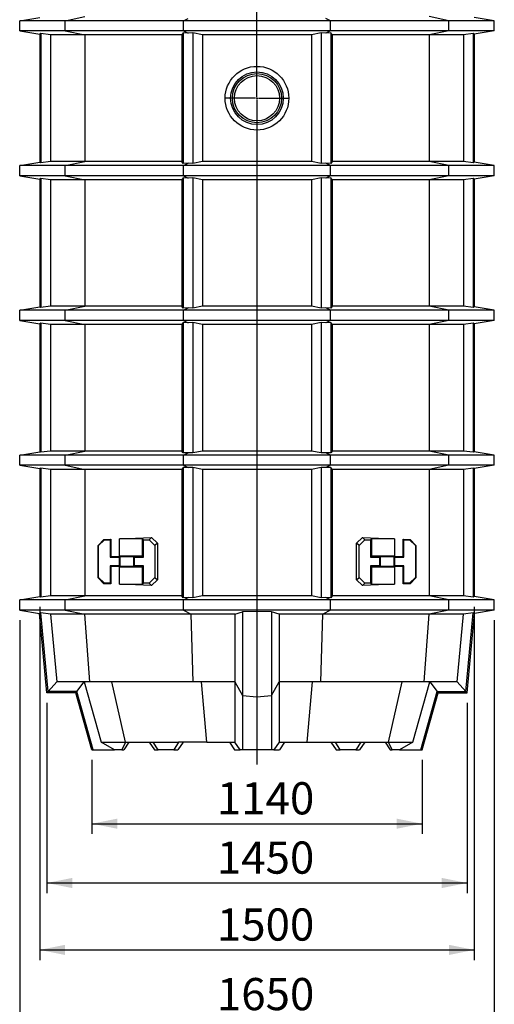
# Model space of a CAD drawing. Units: millimetres. Extents: x 0 to 1509, y 0 to 1992.
# Drawn here: x 248 to 294, y 103 to 200 of the extents above; entities that cross this region are included whole.
import ezdxf

# ---------------------------------------------------------------- set-up
doc = ezdxf.new("R2010")
doc.units = ezdxf.units.MM
doc.linetypes.add('SLD-Solid', pattern=[0])
doc.layers.add('COTAS_', color=5, linetype='SLD-Solid')
doc.styles.add('SLDTEXTSTYLE0', font='ARIALN.TTF', dxfattribs={"width": 0.87})
doc.dimstyles.new('SLDDIMSTYLE0', dxfattribs={"dimtxt": 3.081982, "dimasz": 2.5, "dimexe": 0, "dimexo": 0.0625, "dimgap": 0.770496, "dimtad": 1, "dimdec": 0, "dimlfac": 35, "dimrnd": 1e-09, "dimzin": 12, "dimdsep": 46, "dimtxsty": 'SLDTEXTSTYLE0', "dimsah": 1, "dimcen": 0.09, "dimadec": 0, "dimazin": 3, "dimtfac": 1, "dimtofl": 0, "dimtmove": 0, "dimatfit": 3, "dimfxl": 0, "dimfrac": 2, "dimtolj": 1, "dimtzin": 12, "dimarcsym": 0})

# ---------------------------------------------------------------- blocks, each defined once
blk = doc.blocks.new('_D')
at = {"layer": 'COTAS_'}
for p, q in [((254.749, 126.617), (254.749, 119.322)), ((287.336, 126.617), (287.336, 119.322)), ((254.749, 120.322), (287.336, 120.322))]:
    blk.add_line(p, q, dxfattribs=at)
for points in [[(254.749, 120.322), (257.249, 119.822), (257.249, 120.822)], [(287.336, 120.322), (284.836, 120.822), (284.836, 119.822)]]:
    blk.add_solid(points, dxfattribs=at)
at = {"layer": 'COTAS_', "insert": (267.083, 124.415), "char_height": 3.175, "attachment_point": 1, "style": 'SLDTEXTSTYLE0'}
blk.add_mtext('1140', dxfattribs=at)
blk = doc.blocks.new('_D_1')
at = {"layer": 'COTAS_'}
for p, q in [((250.297, 132.238), (250.297, 113.472)), ((291.788, 132.238), (291.788, 113.472)), ((250.297, 114.472), (291.788, 114.472))]:
    blk.add_line(p, q, dxfattribs=at)
for points in [[(250.297, 114.472), (252.797, 113.972), (252.797, 114.972)], [(291.788, 114.472), (289.288, 114.972), (289.288, 113.972)]]:
    blk.add_solid(points, dxfattribs=at)
at = {"layer": 'COTAS_', "insert": (267.083, 118.565), "char_height": 3.175, "attachment_point": 1, "style": 'SLDTEXTSTYLE0'}
blk.add_mtext('1450', dxfattribs=at)
blk = doc.blocks.new('_D_2')
at = {"layer": 'COTAS_'}
for p, q in [((247.61, 140.403), (247.61, 100.005)), ((294.475, 140.403), (294.475, 100.005)), ((247.61, 101.005), (294.475, 101.005))]:
    blk.add_line(p, q, dxfattribs=at)
for points in [[(247.61, 101.005), (250.11, 100.505), (250.11, 101.505)], [(294.475, 101.005), (291.975, 101.505), (291.975, 100.505)]]:
    blk.add_solid(points, dxfattribs=at)
at = {"layer": 'COTAS_', "insert": (267.083, 105.097), "char_height": 3.175, "attachment_point": 1, "style": 'SLDTEXTSTYLE0'}
blk.add_mtext('1650', dxfattribs=at)
blk = doc.blocks.new('_D_3')
at = {"layer": 'COTAS_'}
for p, q in [((249.585, 141.734), (249.585, 106.869)), ((292.5, 141.734), (292.5, 106.869)), ((249.585, 107.869), (292.5, 107.869))]:
    blk.add_line(p, q, dxfattribs=at)
for points in [[(249.585, 107.869), (252.085, 107.369), (252.085, 108.369)], [(292.5, 107.869), (290, 108.369), (290, 107.369)]]:
    blk.add_solid(points, dxfattribs=at)
at = {"layer": 'COTAS_', "insert": (267.083, 111.962), "char_height": 3.175, "attachment_point": 1, "style": 'SLDTEXTSTYLE0'}
blk.add_mtext('1500', dxfattribs=at)
blk = doc.blocks.new('SW_CENTERMARKSYMBOL_0')
at = {"layer": 'COTAS_', "color": 0}
for p, q in [((0, 0.143), (0, 83.33)), ((-0.143, 0), (-3.214, 0)), ((0, 0), (-0.071, 0)), ((0, 0), (0, 0.071)), ((0, 0), (0, -0.071)), ((0, 0), (0.071, 0)), ((0.143, 0), (3.214, 0)), ((0, -0.143), (0, -65.728))]:
    blk.add_line(p, q, dxfattribs=at)

msp = doc.modelspace()

# ---------------------------------------------------------------- linework, layer by layer
at = {"color": 7, "linetype": 'SLD-Solid', "lineweight": 25}
for p, q in [((247.61, 199.546), (249.585, 199.877)), ((252.085, 199.546), (247.61, 199.546)), ((247.61, 198.546), (247.61, 199.546)), ((252.085, 199.546), (254.029, 199.949)), ((252.085, 198.546), (252.085, 199.546)), ((263.801, 199.546), (252.085, 199.546)), ((263.801, 199.546), (264.235, 199.781)), ((263.801, 198.546), (263.801, 199.546)), ((278.284, 199.546), (263.801, 199.546)), ((278.284, 199.546), (277.85, 199.781)), ((278.284, 198.546), (278.284, 199.546)), ((290, 199.546), (278.284, 199.546)), ((290, 199.546), (288.055, 199.949)), ((290, 198.546), (290, 199.546)), ((294.475, 199.546), (290, 199.546)), ((294.475, 199.546), (292.5, 199.877)), ((294.475, 198.546), (294.475, 199.546)), ((247.61, 198.546), (249.585, 198.214)), ((252.085, 198.546), (247.61, 198.546)), ((249.71, 198.271), (249.585, 198.214)), ((249.585, 198.214), (249.585, 185.591)), ((250.655, 198.143), (249.71, 198.271)), ((249.71, 198.271), (249.71, 185.534)), ((263.801, 198.546), (252.085, 198.546)), ((252.085, 198.546), (254.029, 198.143)), ((263.759, 198.338), (263.632, 198.143)), ((264.235, 198.31), (263.759, 198.338)), ((263.759, 198.338), (263.759, 185.468)), ((278.284, 198.546), (263.801, 198.546)), ((263.801, 198.546), (264.235, 198.31)), ((264.711, 198.338), (264.235, 198.31)), ((265.672, 198.143), (264.711, 198.338)), ((264.711, 198.338), (264.711, 185.468)), ((277.374, 198.338), (276.413, 198.143)), ((277.85, 198.31), (277.374, 198.338)), ((277.374, 198.338), (277.374, 185.468)), ((278.284, 198.546), (277.85, 198.31)), ((278.325, 198.338), (277.85, 198.31)), ((290, 198.546), (278.284, 198.546)), ((278.453, 198.143), (278.325, 198.338)), ((278.325, 198.338), (278.325, 185.468)), ((290, 198.546), (288.055, 198.143)), ((294.475, 198.546), (290, 198.546)), ((292.375, 198.271), (291.43, 198.143)), ((292.5, 198.214), (292.375, 198.271)), ((292.375, 198.271), (292.375, 185.534)), ((294.475, 198.546), (292.5, 198.214)), ((292.5, 198.214), (292.5, 185.591)), ((254.029, 198.143), (250.655, 198.143)), ((250.655, 198.143), (250.655, 185.663)), ((263.632, 198.143), (254.029, 198.143)), ((254.029, 198.143), (254.029, 185.663)), ((263.632, 198.143), (263.632, 185.663)), ((276.413, 198.143), (265.672, 198.143)), ((265.672, 198.143), (265.672, 185.663)), ((276.413, 198.143), (276.413, 185.663)), ((288.055, 198.143), (278.453, 198.143)), ((278.453, 198.143), (278.453, 185.663)), ((288.055, 198.143), (288.055, 185.663)), ((291.43, 198.143), (288.055, 198.143)), ((291.43, 198.143), (291.43, 185.663)), ((247.61, 185.26), (249.585, 185.591)), ((249.71, 185.534), (249.585, 185.591)), ((250.655, 185.663), (249.71, 185.534)), ((254.029, 185.663), (250.655, 185.663)), ((252.085, 185.26), (254.029, 185.663)), ((263.632, 185.663), (254.029, 185.663)), ((263.759, 185.468), (263.632, 185.663)), ((265.672, 185.663), (264.711, 185.468)), ((276.413, 185.663), (265.672, 185.663)), ((277.374, 185.468), (276.413, 185.663)), ((278.453, 185.663), (278.325, 185.468)), ((288.055, 185.663), (278.453, 185.663)), ((290, 185.26), (288.055, 185.663)), ((291.43, 185.663), (288.055, 185.663)), ((292.375, 185.534), (291.43, 185.663)), ((292.5, 185.591), (292.375, 185.534)), ((294.475, 185.26), (292.5, 185.591)), ((247.61, 184.26), (247.61, 185.26)), ((252.085, 185.26), (247.61, 185.26)), ((252.085, 184.26), (252.085, 185.26)), ((263.801, 185.26), (252.085, 185.26)), ((264.235, 185.495), (263.759, 185.468)), ((263.801, 185.26), (264.235, 185.495)), ((278.284, 185.26), (263.801, 185.26)), ((263.801, 184.26), (263.801, 185.26)), ((264.711, 185.468), (264.235, 185.495)), ((277.85, 185.495), (277.374, 185.468)), ((278.284, 185.26), (277.85, 185.495)), ((278.325, 185.468), (277.85, 185.495)), ((290, 185.26), (278.284, 185.26)), ((278.284, 184.26), (278.284, 185.26)), ((290, 184.26), (290, 185.26)), ((294.475, 185.26), (290, 185.26)), ((294.475, 184.26), (294.475, 185.26)), ((252.085, 184.26), (247.61, 184.26)), ((247.61, 184.26), (249.585, 183.929)), ((249.71, 183.986), (249.585, 183.929)), ((249.585, 183.929), (249.585, 171.305)), ((250.655, 183.857), (249.71, 183.986)), ((249.71, 183.986), (249.71, 171.248)), ((254.029, 183.857), (250.655, 183.857)), ((250.655, 183.857), (250.655, 171.377)), ((252.085, 184.26), (254.029, 183.857)), ((263.801, 184.26), (252.085, 184.26)), ((263.632, 183.857), (254.029, 183.857)), ((254.029, 183.857), (254.029, 171.377)), ((263.759, 184.052), (263.632, 183.857)), ((263.632, 183.857), (263.632, 171.377)), ((264.235, 184.025), (263.759, 184.052)), ((263.759, 184.052), (263.759, 171.182)), ((263.801, 184.26), (264.235, 184.025)), ((278.284, 184.26), (263.801, 184.26)), ((264.711, 184.052), (264.235, 184.025)), ((265.672, 183.857), (264.711, 184.052)), ((264.711, 184.052), (264.711, 171.182)), ((276.413, 183.857), (265.672, 183.857)), ((265.672, 183.857), (265.672, 171.377)), ((277.374, 184.052), (276.413, 183.857)), ((276.413, 183.857), (276.413, 171.377)), ((277.85, 184.025), (277.374, 184.052)), ((277.374, 184.052), (277.374, 171.182)), ((278.284, 184.26), (277.85, 184.025)), ((278.325, 184.052), (277.85, 184.025)), ((290, 184.26), (278.284, 184.26)), ((278.453, 183.857), (278.325, 184.052)), ((278.325, 184.052), (278.325, 171.182)), ((288.055, 183.857), (278.453, 183.857)), ((278.453, 183.857), (278.453, 171.377)), ((290, 184.26), (288.055, 183.857)), ((288.055, 183.857), (288.055, 171.377)), ((291.43, 183.857), (288.055, 183.857)), ((294.475, 184.26), (290, 184.26)), ((292.375, 183.986), (291.43, 183.857)), ((291.43, 183.857), (291.43, 171.377)), ((292.5, 183.929), (292.375, 183.986)), ((292.375, 183.986), (292.375, 171.248)), ((294.475, 184.26), (292.5, 183.929)), ((292.5, 183.929), (292.5, 171.305)), ((247.61, 170.974), (249.585, 171.305)), ((249.71, 171.248), (249.585, 171.305)), ((250.655, 171.377), (249.71, 171.248)), ((254.029, 171.377), (250.655, 171.377)), ((252.085, 170.974), (254.029, 171.377)), ((263.632, 171.377), (254.029, 171.377)), ((263.759, 171.182), (263.632, 171.377)), ((264.235, 171.21), (263.759, 171.182)), ((263.801, 170.974), (264.235, 171.21)), ((264.711, 171.182), (264.235, 171.21)), ((265.672, 171.377), (264.711, 171.182)), ((276.413, 171.377), (265.672, 171.377)), ((277.374, 171.182), (276.413, 171.377)), ((277.85, 171.21), (277.374, 171.182)), ((278.284, 170.974), (277.85, 171.21)), ((278.325, 171.182), (277.85, 171.21)), ((278.453, 171.377), (278.325, 171.182)), ((288.055, 171.377), (278.453, 171.377)), ((290, 170.974), (288.055, 171.377)), ((291.43, 171.377), (288.055, 171.377)), ((292.375, 171.248), (291.43, 171.377)), ((292.5, 171.305), (292.375, 171.248)), ((294.475, 170.974), (292.5, 171.305)), ((247.61, 169.974), (247.61, 170.974)), ((252.085, 170.974), (247.61, 170.974)), ((252.085, 169.974), (252.085, 170.974)), ((263.801, 170.974), (252.085, 170.974)), ((263.801, 169.974), (263.801, 170.974)), ((278.284, 170.974), (263.801, 170.974)), ((278.284, 169.974), (278.284, 170.974)), ((290, 170.974), (278.284, 170.974)), ((290, 169.974), (290, 170.974)), ((294.475, 170.974), (290, 170.974)), ((294.475, 169.974), (294.475, 170.974)), ((252.085, 169.974), (247.61, 169.974)), ((247.61, 169.974), (249.585, 169.643)), ((249.71, 169.7), (249.585, 169.643)), ((249.585, 169.643), (249.585, 157.02)), ((250.655, 169.571), (249.71, 169.7)), ((249.71, 169.7), (249.71, 156.963)), ((254.029, 169.571), (250.655, 169.571)), ((250.655, 169.571), (250.655, 157.091)), ((263.801, 169.974), (252.085, 169.974)), ((252.085, 169.974), (254.029, 169.571)), ((263.632, 169.571), (254.029, 169.571)), ((254.029, 169.571), (254.029, 157.091)), ((263.759, 169.766), (263.632, 169.571)), ((263.632, 169.571), (263.632, 157.091)), ((264.235, 169.739), (263.759, 169.766)), ((263.759, 169.766), (263.759, 156.897)), ((278.284, 169.974), (263.801, 169.974)), ((263.801, 169.974), (264.235, 169.739)), ((264.711, 169.766), (264.235, 169.739)), ((265.672, 169.571), (264.711, 169.766)), ((264.711, 169.766), (264.711, 156.897)), ((276.413, 169.571), (265.672, 169.571)), ((265.672, 169.571), (265.672, 157.091)), ((277.374, 169.766), (276.413, 169.571)), ((276.413, 169.571), (276.413, 157.091)), ((277.85, 169.739), (277.374, 169.766)), ((277.374, 169.766), (277.374, 156.897)), ((278.284, 169.974), (277.85, 169.739)), ((278.325, 169.766), (277.85, 169.739)), ((290, 169.974), (278.284, 169.974)), ((278.453, 169.571), (278.325, 169.766)), ((278.325, 169.766), (278.325, 156.897)), ((288.055, 169.571), (278.453, 169.571)), ((278.453, 169.571), (278.453, 157.091)), ((290, 169.974), (288.055, 169.571)), ((288.055, 169.571), (288.055, 157.091)), ((291.43, 169.571), (288.055, 169.571)), ((294.475, 169.974), (290, 169.974)), ((292.375, 169.7), (291.43, 169.571)), ((291.43, 169.571), (291.43, 157.091)), ((292.5, 169.643), (292.375, 169.7)), ((292.375, 169.7), (292.375, 156.963)), ((294.475, 169.974), (292.5, 169.643)), ((292.5, 169.643), (292.5, 157.02)), ((247.61, 156.688), (249.585, 157.02)), ((247.61, 155.688), (247.61, 156.688)), ((252.085, 156.688), (247.61, 156.688)), ((249.71, 156.963), (249.585, 157.02)), ((250.655, 157.091), (249.71, 156.963)), ((254.029, 157.091), (250.655, 157.091)), ((252.085, 156.688), (254.029, 157.091)), ((252.085, 155.688), (252.085, 156.688)), ((263.801, 156.688), (252.085, 156.688)), ((263.632, 157.091), (254.029, 157.091)), ((263.759, 156.897), (263.632, 157.091)), ((264.235, 156.924), (263.759, 156.897)), ((263.801, 156.688), (264.235, 156.924)), ((263.801, 155.688), (263.801, 156.688)), ((278.284, 156.688), (263.801, 156.688)), ((264.711, 156.897), (264.235, 156.924)), ((265.672, 157.091), (264.711, 156.897)), ((276.413, 157.091), (265.672, 157.091)), ((277.374, 156.897), (276.413, 157.091)), ((277.85, 156.924), (277.374, 156.897)), ((278.284, 156.688), (277.85, 156.924)), ((278.325, 156.897), (277.85, 156.924)), ((278.284, 155.688), (278.284, 156.688)), ((290, 156.688), (278.284, 156.688)), ((278.453, 157.091), (278.325, 156.897)), ((288.055, 157.091), (278.453, 157.091)), ((290, 156.688), (288.055, 157.091)), ((291.43, 157.091), (288.055, 157.091)), ((290, 155.688), (290, 156.688)), ((294.475, 156.688), (290, 156.688)), ((292.375, 156.963), (291.43, 157.091)), ((292.5, 157.02), (292.375, 156.963)), ((294.475, 156.688), (292.5, 157.02)), ((294.475, 155.688), (294.475, 156.688)), ((252.085, 155.688), (247.61, 155.688)), ((247.61, 155.688), (249.585, 155.357)), ((263.801, 155.688), (252.085, 155.688)), ((252.085, 155.688), (254.029, 155.285)), ((263.759, 155.48), (263.632, 155.285)), ((264.235, 155.453), (263.759, 155.48)), ((263.759, 155.48), (263.759, 142.611)), ((278.284, 155.688), (263.801, 155.688)), ((263.801, 155.688), (264.235, 155.453)), ((264.711, 155.48), (264.235, 155.453)), ((265.672, 155.285), (264.711, 155.48)), ((264.711, 155.48), (264.711, 142.611)), ((277.374, 155.48), (276.413, 155.285)), ((277.85, 155.453), (277.374, 155.48)), ((277.374, 155.48), (277.374, 142.611)), ((278.284, 155.688), (277.85, 155.453)), ((278.325, 155.48), (277.85, 155.453)), ((290, 155.688), (278.284, 155.688)), ((278.453, 155.285), (278.325, 155.48)), ((278.325, 155.48), (278.325, 142.611)), ((290, 155.688), (288.055, 155.285)), ((294.475, 155.688), (290, 155.688)), ((294.475, 155.688), (292.5, 155.357)), ((249.71, 155.414), (249.585, 155.357)), ((249.585, 155.357), (249.585, 142.734)), ((250.655, 155.285), (249.71, 155.414)), ((249.71, 155.414), (249.71, 142.677)), ((254.029, 155.285), (250.655, 155.285)), ((250.655, 155.285), (250.655, 142.806)), ((263.632, 155.285), (254.029, 155.285)), ((254.029, 155.285), (254.029, 142.806)), ((263.632, 155.285), (263.632, 142.806)), ((276.413, 155.285), (265.672, 155.285)), ((265.672, 155.285), (265.672, 142.806)), ((276.413, 155.285), (276.413, 142.806)), ((288.055, 155.285), (278.453, 155.285)), ((278.453, 155.285), (278.453, 142.806)), ((288.055, 155.285), (288.055, 142.806)), ((291.43, 155.285), (288.055, 155.285)), ((292.375, 155.414), (291.43, 155.285)), ((291.43, 155.285), (291.43, 142.806)), ((292.5, 155.357), (292.375, 155.414)), ((292.375, 155.414), (292.375, 142.677)), ((292.5, 155.357), (292.5, 142.734)), ((255.374, 147.784), (255.927, 148.378)), ((255.374, 144.594), (255.374, 147.784)), ((255.4, 147.759), (255.374, 147.784)), ((255.973, 148.331), (255.4, 147.759)), ((255.4, 144.619), (255.4, 147.759)), ((255.927, 148.378), (256.615, 148.404)), ((255.927, 148.378), (255.973, 148.331)), ((255.973, 148.331), (256.542, 148.331)), ((256.615, 148.404), (256.542, 148.331)), ((256.542, 148.331), (256.542, 146.617)), ((256.615, 148.404), (256.615, 146.689)), ((257.466, 148.436), (260.624, 148.556)), ((257.466, 146.722), (257.466, 148.436)), ((259.723, 148.436), (257.466, 148.436)), ((259.723, 148.436), (259.828, 148.331)), ((259.723, 146.722), (259.723, 148.436)), ((259.828, 148.331), (260.399, 148.331)), ((259.828, 146.617), (259.828, 148.331)), ((260.399, 148.331), (260.624, 148.556)), ((260.971, 147.758), (260.399, 148.331)), ((260.624, 148.556), (261.219, 148.005)), ((261.219, 148.005), (260.971, 147.758)), ((260.971, 147.758), (260.971, 144.618)), ((261.219, 148.005), (261.219, 144.37)), ((280.866, 148.007), (281.463, 148.556)), ((280.866, 144.372), (280.866, 148.007)), ((281.114, 147.759), (280.866, 148.007)), ((281.688, 148.331), (281.114, 147.759)), ((281.114, 144.619), (281.114, 147.759)), ((281.463, 148.556), (284.619, 148.436)), ((281.463, 148.556), (281.688, 148.331)), ((281.688, 148.331), (282.257, 148.331)), ((282.362, 148.436), (282.257, 148.331)), ((282.257, 148.331), (282.257, 146.617)), ((284.619, 148.436), (282.362, 148.436)), ((282.362, 148.436), (282.362, 146.722)), ((284.619, 148.436), (284.619, 146.722)), ((285.47, 148.404), (286.159, 148.377)), ((285.47, 146.689), (285.47, 148.404)), ((285.47, 148.404), (285.542, 148.331)), ((285.542, 146.617), (285.542, 148.331)), ((285.542, 148.331), (286.113, 148.331)), ((286.113, 148.331), (286.159, 148.377)), ((286.685, 147.758), (286.113, 148.331)), ((286.159, 148.377), (286.71, 147.783)), ((286.71, 147.783), (286.685, 147.758)), ((286.685, 147.758), (286.685, 144.618)), ((286.71, 147.783), (286.71, 144.593)), ((256.615, 146.689), (257.466, 146.722)), ((259.723, 146.722), (257.466, 146.722)), ((259.723, 146.722), (259.828, 146.617)), ((282.362, 146.722), (282.257, 146.617)), ((284.619, 146.722), (282.362, 146.722)), ((284.619, 146.722), (285.47, 146.689)), ((256.615, 146.689), (256.542, 146.617)), ((256.542, 146.617), (257.44, 146.617)), ((256.615, 145.687), (256.542, 145.76)), ((257.44, 145.76), (256.542, 145.76)), ((256.542, 145.76), (256.542, 144.046)), ((257.44, 146.617), (257.5, 146.677)), ((257.44, 146.617), (257.44, 145.76)), ((257.44, 145.76), (257.5, 145.7)), ((257.5, 146.677), (258.871, 146.677)), ((257.5, 146.677), (257.5, 145.7)), ((258.931, 146.617), (258.871, 146.677)), ((258.871, 145.7), (258.871, 146.677)), ((258.931, 145.76), (258.871, 145.7)), ((258.931, 146.617), (259.828, 146.617)), ((258.931, 145.76), (258.931, 146.617)), ((259.828, 145.76), (258.931, 145.76)), ((259.723, 145.655), (259.828, 145.76)), ((259.828, 144.046), (259.828, 145.76)), ((282.257, 146.617), (283.154, 146.617)), ((282.362, 145.655), (282.257, 145.76)), ((283.154, 145.76), (282.257, 145.76)), ((282.257, 145.76), (282.257, 144.046)), ((283.154, 146.617), (283.214, 146.677)), ((283.154, 146.617), (283.154, 145.76)), ((283.154, 145.76), (283.214, 145.7)), ((283.214, 146.677), (284.585, 146.677)), ((283.214, 146.677), (283.214, 145.7)), ((284.645, 146.617), (284.585, 146.677)), ((284.585, 145.7), (284.585, 146.677)), ((284.645, 145.76), (284.585, 145.7)), ((284.645, 146.617), (285.542, 146.617)), ((284.645, 145.76), (284.645, 146.617)), ((285.542, 145.76), (284.645, 145.76)), ((285.47, 146.689), (285.542, 146.617)), ((285.47, 145.687), (285.542, 145.76)), ((285.542, 144.046), (285.542, 145.76)), ((256.615, 145.687), (256.615, 143.973)), ((257.466, 145.655), (256.615, 145.687)), ((257.466, 143.941), (257.466, 145.655)), ((257.466, 145.655), (259.723, 145.655)), ((258.871, 145.7), (257.5, 145.7)), ((259.723, 143.941), (259.723, 145.655)), ((282.362, 145.655), (282.362, 143.941)), ((282.362, 145.655), (284.619, 145.655)), ((284.585, 145.7), (283.214, 145.7)), ((285.47, 145.687), (284.619, 145.655)), ((284.619, 145.655), (284.619, 143.941)), ((285.47, 143.973), (285.47, 145.687)), ((255.374, 144.594), (255.4, 144.619)), ((255.926, 143.999), (255.374, 144.594)), ((255.4, 144.619), (255.972, 144.046)), ((255.972, 144.046), (255.926, 143.999)), ((256.615, 143.973), (255.926, 143.999)), ((256.542, 144.046), (255.972, 144.046)), ((256.615, 143.973), (256.542, 144.046)), ((260.622, 143.821), (257.466, 143.941)), ((257.466, 143.941), (259.723, 143.941)), ((259.723, 143.941), (259.828, 144.046)), ((260.397, 144.046), (259.828, 144.046)), ((260.397, 144.046), (260.971, 144.618)), ((260.622, 143.821), (260.397, 144.046)), ((261.219, 144.37), (260.622, 143.821)), ((260.971, 144.618), (261.219, 144.37)), ((280.866, 144.372), (281.114, 144.619)), ((281.461, 143.821), (280.866, 144.372)), ((281.114, 144.619), (281.686, 144.046)), ((281.686, 144.046), (281.461, 143.821)), ((284.619, 143.941), (281.461, 143.821)), ((282.257, 144.046), (281.686, 144.046)), ((282.362, 143.941), (282.257, 144.046)), ((282.362, 143.941), (284.619, 143.941)), ((285.47, 143.973), (285.542, 144.046)), ((286.158, 143.999), (285.47, 143.973)), ((286.112, 144.046), (285.542, 144.046)), ((286.112, 144.046), (286.685, 144.618)), ((286.158, 143.999), (286.112, 144.046)), ((286.71, 144.593), (286.158, 143.999)), ((286.685, 144.618), (286.71, 144.593)), ((247.61, 142.403), (249.585, 142.734)), ((247.61, 141.403), (247.61, 142.403)), ((252.085, 142.403), (247.61, 142.403)), ((249.71, 142.677), (249.585, 142.734)), ((250.655, 142.806), (249.71, 142.677)), ((254.029, 142.806), (250.655, 142.806)), ((252.085, 142.403), (254.029, 142.806)), ((263.801, 142.403), (252.085, 142.403)), ((252.085, 141.403), (252.085, 142.403)), ((263.632, 142.806), (254.029, 142.806)), ((263.759, 142.611), (263.632, 142.806)), ((264.235, 142.638), (263.759, 142.611)), ((263.801, 142.403), (264.235, 142.638)), ((263.801, 141.403), (263.801, 142.403)), ((278.284, 142.403), (263.801, 142.403)), ((264.711, 142.611), (264.235, 142.638)), ((265.672, 142.806), (264.711, 142.611)), ((276.413, 142.806), (265.672, 142.806)), ((277.374, 142.611), (276.413, 142.806)), ((277.85, 142.638), (277.374, 142.611)), ((278.284, 142.403), (277.85, 142.638)), ((278.325, 142.611), (277.85, 142.638)), ((278.284, 141.403), (278.284, 142.403)), ((290, 142.403), (278.284, 142.403)), ((278.453, 142.806), (278.325, 142.611)), ((288.055, 142.806), (278.453, 142.806)), ((290, 142.403), (288.055, 142.806)), ((291.43, 142.806), (288.055, 142.806)), ((290, 141.403), (290, 142.403)), ((294.475, 142.403), (290, 142.403)), ((292.375, 142.677), (291.43, 142.806)), ((292.5, 142.734), (292.375, 142.677)), ((294.475, 142.403), (292.5, 142.734)), ((294.475, 141.403), (294.475, 142.403)), ((247.61, 141.403), (249.576, 141.073)), ((252.085, 141.403), (247.61, 141.403)), ((249.696, 141.131), (249.576, 141.073)), ((250.297, 133.238), (249.576, 141.073)), ((250.654, 141), (249.696, 141.131)), ((250.411, 133.363), (249.696, 141.131)), ((254.029, 141), (250.654, 141)), ((250.654, 141), (251.27, 134.308)), ((263.801, 141.403), (252.085, 141.403)), ((252.085, 141.403), (254.029, 141)), ((264.544, 141), (254.029, 141)), ((254.527, 134.308), (254.029, 141)), ((263.801, 141.403), (264.544, 141)), ((278.284, 141.403), (263.801, 141.403)), ((268.844, 141), (264.544, 141)), ((264.734, 134.308), (264.544, 141)), ((268.844, 141), (269.614, 141.239)), ((268.844, 141), (268.844, 134.308)), ((271.042, 141.262), (269.614, 141.239)), ((269.614, 141.239), (269.614, 132.976)), ((272.471, 141.239), (271.042, 141.262)), ((271.042, 141.262), (271.042, 132.851)), ((273.241, 141), (272.471, 141.239)), ((272.471, 141.239), (272.471, 132.976)), ((277.541, 141), (273.241, 141)), ((273.241, 141), (273.241, 134.308)), ((277.351, 134.308), (277.541, 141)), ((278.284, 141.403), (277.541, 141)), ((288.055, 141), (277.541, 141)), ((290, 141.403), (278.284, 141.403)), ((287.557, 134.308), (288.055, 141)), ((290, 141.403), (288.055, 141)), ((291.431, 141), (288.055, 141)), ((294.475, 141.403), (290, 141.403)), ((290.815, 134.308), (291.431, 141)), ((292.389, 141.131), (291.431, 141)), ((291.674, 133.363), (292.389, 141.131)), ((291.788, 133.238), (292.509, 141.073)), ((292.389, 141.131), (292.509, 141.073)), ((294.475, 141.403), (292.509, 141.073)), ((250.411, 133.363), (251.273, 134.308)), ((254.527, 134.308), (251.27, 134.308)), ((253.26, 133.363), (253.974, 134.307)), ((253.974, 134.308), (253.974, 134.307)), ((253.974, 134.307), (255.651, 128.356)), ((264.734, 134.308), (254.527, 134.308)), ((258.072, 128.356), (256.715, 134.308)), ((268.844, 134.308), (264.734, 134.308)), ((266.088, 128.356), (265.57, 134.308)), ((268.844, 134.308), (269.614, 132.976)), ((268.844, 134.308), (268.844, 128.356)), ((272.471, 132.976), (273.241, 134.308)), ((277.351, 134.308), (273.241, 134.308)), ((273.241, 134.308), (273.241, 128.356)), ((275.997, 128.356), (276.515, 134.308)), ((287.557, 134.308), (277.351, 134.308)), ((284.013, 128.356), (285.37, 134.308)), ((286.434, 128.356), (288.111, 134.307)), ((290.815, 134.308), (287.557, 134.308)), ((288.111, 134.307), (288.111, 134.308)), ((288.111, 134.307), (288.825, 133.363)), ((290.812, 134.308), (291.674, 133.363)), ((250.297, 133.238), (250.411, 133.363)), ((253.165, 133.238), (250.297, 133.238)), ((253.26, 133.363), (250.411, 133.363)), ((253.165, 133.238), (253.26, 133.363)), ((254.749, 127.617), (253.165, 133.238)), ((254.878, 127.617), (253.26, 133.363)), ((287.206, 127.617), (288.825, 133.363)), ((287.336, 127.617), (288.92, 133.238)), ((288.825, 133.363), (291.674, 133.363)), ((288.825, 133.363), (288.92, 133.238)), ((288.92, 133.238), (291.788, 133.238)), ((291.674, 133.363), (291.788, 133.238)), ((269.614, 132.976), (271.042, 132.851)), ((269.614, 132.976), (269.614, 127.617)), ((271.042, 132.851), (272.471, 132.976)), ((271.042, 132.851), (271.042, 127.617)), ((272.471, 132.976), (272.471, 127.617)), ((255.651, 128.356), (258.072, 128.356)), ((256.959, 127.617), (255.651, 128.356)), ((258.072, 128.356), (257.712, 127.617)), ((258.401, 128.356), (257.883, 127.617)), ((258.072, 128.356), (260.799, 128.356)), ((260.401, 128.356), (260.918, 127.617)), ((260.799, 128.356), (263.278, 128.356)), ((261.283, 127.617), (260.799, 128.356)), ((263.278, 128.356), (262.817, 127.617)), ((263.739, 128.356), (263.221, 127.617)), ((266.088, 128.356), (263.278, 128.356)), ((266.088, 128.356), (268.844, 128.356)), ((268.312, 128.356), (268.829, 127.617)), ((269.389, 127.617), (268.844, 128.356)), ((273.241, 128.356), (272.696, 127.617)), ((273.241, 128.356), (275.997, 128.356)), ((273.773, 128.356), (273.255, 127.617)), ((275.997, 128.356), (278.807, 128.356)), ((278.346, 128.356), (278.864, 127.617)), ((278.807, 128.356), (281.286, 128.356)), ((279.268, 127.617), (278.807, 128.356)), ((281.286, 128.356), (280.802, 127.617)), ((281.684, 128.356), (281.167, 127.617)), ((281.286, 128.356), (284.013, 128.356)), ((283.684, 128.356), (284.202, 127.617)), ((284.013, 128.356), (286.434, 128.356)), ((284.373, 127.617), (284.013, 128.356)), ((286.434, 128.356), (285.126, 127.617)), ((254.749, 127.617), (254.878, 127.617)), ((254.878, 127.617), (256.959, 127.617)), ((257.712, 127.617), (256.959, 127.617)), ((257.712, 127.617), (257.883, 127.617)), ((260.918, 127.617), (261.283, 127.617)), ((262.817, 127.617), (261.283, 127.617)), ((262.817, 127.617), (263.221, 127.617)), ((268.829, 127.617), (269.389, 127.617)), ((269.614, 127.617), (269.389, 127.617)), ((271.042, 127.617), (269.614, 127.617)), ((272.471, 127.617), (271.042, 127.617)), ((272.696, 127.617), (272.471, 127.617)), ((272.696, 127.617), (273.255, 127.617)), ((278.864, 127.617), (279.268, 127.617)), ((280.802, 127.617), (279.268, 127.617)), ((280.802, 127.617), (281.167, 127.617)), ((284.202, 127.617), (284.373, 127.617)), ((285.126, 127.617), (284.373, 127.617)), ((285.126, 127.617), (287.206, 127.617)), ((287.206, 127.617), (287.336, 127.617))]:
    msp.add_line(p, q, dxfattribs=at)
for radius in [3.143, 2.6, 2.429, 2.229]:
    msp.add_circle((271.042, 191.903), radius, dxfattribs=at)

# ---------------------------------------------------------------- block references
at = {"layer": 'COTAS_'}
msp.add_blockref('SW_CENTERMARKSYMBOL_0', (271.042, 191.903), dxfattribs=at)

# ---------------------------------------------------------------- dimensions: what is measured, and where the dimension line sits
for base, p1, p2, text, picture, middle in [((292.5, 107.869), (249.585, 142.734), (292.5, 142.734), '1500', '_D_3', (270.94, 107.869)), ((294.475, 101.005), (247.61, 141.403), (294.475, 141.403), '1650', '_D_2', (270.94, 101.005)), ((291.788, 114.472), (250.297, 133.238), (291.788, 133.238), '1450', '_D_1', (270.94, 114.472)), ((287.336, 120.322), (254.749, 127.617), (287.336, 127.617), '1140', '_D', (270.94, 120.322))]:
    dim = msp.add_linear_dim(base=base, p1=p1, p2=p2, text=text, dimstyle='SLDDIMSTYLE0', dxfattribs=at)
    dim.commit()
    dim.dimension.update_dxf_attribs({"geometry": picture, "text_midpoint": middle, "dimtype": 160})

doc.saveas('drawing.dxf')
